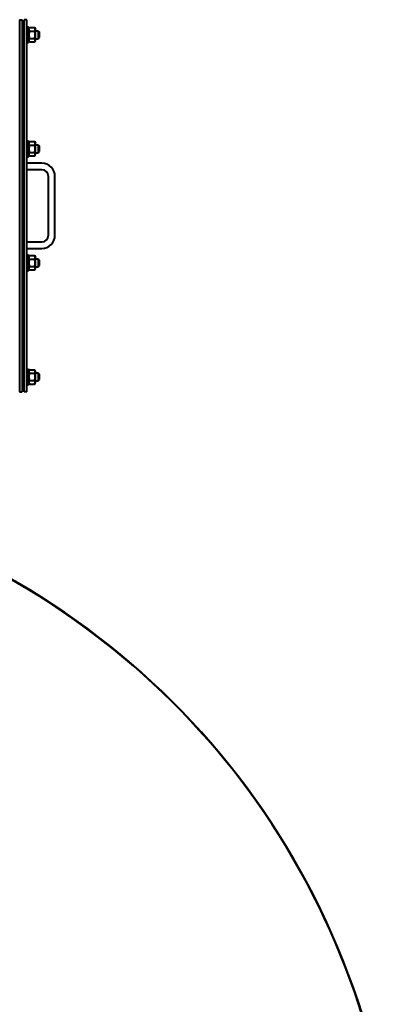
# Model space of a CAD drawing. Units: millimetres. Extents: x -4428 to 4131, y -3702 to 4038.
# Drawn here: x 3483 to 4060, y -1564 to -62 of the extents above; entities that cross this region are included whole.
import ezdxf

# ---------------------------------------------------------------- set-up
doc = ezdxf.new("R2010")
doc.units = ezdxf.units.MM
doc.linetypes.add('K5LT_BASIC', pattern=[0])
doc.layers.add('Системный слой', color=7, linetype='Continuous')

# ---------------------------------------------------------------- blocks, each defined once
blk = doc.blocks.new('U8')
at = {"layer": 'Системный слой', "color": 150, "linetype": 'K5LT_BASIC', "lineweight": 40, "true_color": 0x0080ff}
for p, q in [((3483.1, -62.1), (3483.1, -630.1)), ((3483.1, -62.1), (3487.1, -62.1)), ((3487.1, -62.1), (3487.1, -630.1)), ((3490.1, -630.1), (3490.1, -62.1)), ((3494.1, -62.1), (3490.1, -62.1)), ((3494.1, -630.1), (3494.1, -62.1)), ((3494.1, -73.1), (3496.6, -73.1)), ((3496.6, -73.1), (3496.6, -97.1)), ((3496.6, -76.5), (3498, -74.1)), ((3496.6, -76.5), (3498, -74.1)), ((3496.6, -76.5), (3498, -74.1)), ((3498, -74.1), (3506, -74.1)), ((3506, -74.1), (3507.4, -76.5)), ((3498, -79.6), (3506, -79.6)), ((3507.4, -93.6), (3507.4, -76.5)), ((3507.4, -79.1), (3511.4, -79.1)), ((3511.4, -79.1), (3513.1, -80.8)), ((3511.4, -79.1), (3511.4, -91.1)), ((3511.4, -91.1), (3513.1, -89.3)), ((3513.1, -80.8), (3513.1, -89.3)), ((3494.1, -97.1), (3496.6, -97.1)), ((3496.6, -93.6), (3498, -96)), ((3496.6, -93.6), (3498, -96)), ((3496.6, -93.6), (3498, -96)), ((3498, -90.6), (3506, -90.6)), ((3498, -96), (3506, -96)), ((3506, -96), (3507.4, -93.6)), ((3506, -96), (3507.4, -93.6)), ((3507.4, -91.1), (3511.4, -91.1)), ((3494.1, -247.1), (3496.6, -247.1)), ((3496.6, -247.1), (3496.6, -271.1)), ((3496.6, -250.5), (3498, -248.1)), ((3498, -248.1), (3506, -248.1)), ((3498, -253.6), (3506, -253.6)), ((3506, -248.1), (3507.4, -250.5)), ((3506, -248.1), (3507.4, -250.5)), ((3507.4, -267.6), (3507.4, -250.5)), ((3507.4, -253.1), (3511.4, -253.1)), ((3511.4, -253.1), (3513.1, -254.8)), ((3511.4, -253.1), (3511.4, -265.1)), ((3513.1, -254.8), (3513.1, -263.3)), ((3496.6, -267.6), (3498, -270)), ((3496.6, -267.6), (3498, -270)), ((3498, -264.6), (3506, -264.6)), ((3498, -270), (3506, -270)), ((3506, -270), (3507.4, -267.6)), ((3507.4, -265.1), (3511.4, -265.1)), ((3511.4, -265.1), (3513.1, -263.3)), ((3494.1, -271.1), (3496.6, -271.1)), ((3517.1, -281.1), (3494.1, -281.1)), ((3517.1, -291.1), (3494.1, -291.1)), ((3527.1, -391.1), (3527.1, -301.1)), ((3537.1, -391.1), (3537.1, -301.1)), ((3494.1, -401.1), (3517.1, -401.1)), ((3494.1, -401.1), (3517.1, -401.1)), ((3494.1, -411.1), (3517.1, -411.1)), ((3494.1, -421.1), (3496.6, -421.1)), ((3494.1, -421.1), (3496.6, -421.1)), ((3496.6, -421.1), (3496.6, -445.1)), ((3496.6, -424.5), (3498, -422.1)), ((3498, -422.1), (3506, -422.1)), ((3498, -427.6), (3506, -427.6)), ((3506, -422.1), (3507.4, -424.5)), ((3507.4, -441.6), (3507.4, -424.5)), ((3507.4, -427.1), (3511.4, -427.1)), ((3511.4, -427.1), (3511.4, -439.1)), ((3511.4, -427.1), (3513.1, -428.8)), ((3513.1, -428.8), (3513.1, -437.3)), ((3494.1, -445.1), (3496.6, -445.1)), ((3496.6, -441.6), (3498, -444)), ((3496.6, -441.6), (3498, -444)), ((3498, -438.6), (3506, -438.6)), ((3498, -444), (3506, -444)), ((3506, -444), (3507.4, -441.6)), ((3507.4, -439.1), (3511.4, -439.1)), ((3511.4, -439.1), (3513.1, -437.3)), ((3494.1, -595.1), (3496.6, -595.1)), ((3496.6, -595.1), (3496.6, -619.1)), ((3496.6, -598.5), (3498, -596.1)), ((3496.6, -598.5), (3498, -596.1)), ((3498, -596.1), (3506, -596.1)), ((3506, -596.1), (3507.4, -598.5)), ((3507.4, -615.6), (3507.4, -598.5)), ((3496.6, -615.6), (3498, -618)), ((3496.6, -615.6), (3498, -618)), ((3498, -601.6), (3506, -601.6)), ((3498, -612.6), (3506, -612.6)), ((3506, -618), (3507.4, -615.6)), ((3507.4, -601.1), (3511.4, -601.1)), ((3507.4, -613.1), (3511.4, -613.1)), ((3511.4, -601.1), (3511.4, -613.1)), ((3511.4, -601.1), (3513.1, -602.8)), ((3511.4, -613.1), (3513.1, -611.3)), ((3513.1, -602.8), (3513.1, -611.3)), ((3483.1, -630.1), (3487.1, -630.1)), ((3494.1, -630.1), (3490.1, -630.1)), ((3494.1, -619.1), (3496.6, -619.1)), ((3498, -618), (3506, -618))]:
    blk.add_line(p, q, dxfattribs=at)
for centre, radius, start, end in [((3488.6, -70.6), 1.5, 0, 180), ((3517.1, -301.1), 20, 0, 90), ((3517.1, -301.1), 10, 0, 90), ((3517.1, -391.1), 20, 270, 0), ((3517.1, -391.1), 10, 270, 0), ((3488.6, -621.6), 1.5, 180, 0), ((2894.6, -1929.1), 1165.5, 324.9101, 167.236), ((2894.6, -1929.1), 1165, 324.9529, 91.4756)]:
    blk.add_arc(centre, radius, start, end, dxfattribs=at)
for points, knots in [([(3498, -74.1), (3497.9, -74.4), (3497.6, -74.9), (3497.4, -75.5), (3497.3, -75.9), (3497.2, -76.2), (3497.2, -76.5), (3497.2, -76.8), (3497.2, -77.1), (3497.2, -77.4), (3497.3, -77.8), (3497.4, -78.1), (3497.6, -78.7), (3497.8, -79.2), (3498, -79.6)], [0, 0, 0, 0, 2.598015, 3.881107, 4.839601, 5.73075, 6.542456, 7.499701, 8.245263, 9.112845, 9.974779, 10.829749, 12.096374, 15, 15, 15, 15]), ([(3506, -79.6), (3506.2, -79.3), (3506.5, -78.8), (3506.7, -78.2), (3506.8, -77.8), (3506.8, -77.5), (3506.9, -77.2), (3506.9, -76.9), (3506.9, -76.6), (3506.9, -76.2), (3506.8, -75.9), (3506.7, -75.6), (3506.5, -75), (3506.2, -74.4), (3506, -74.1)], [0, 0, 0, 0, 2.598015, 3.881107, 4.839601, 5.73075, 6.542456, 7.499701, 8.245263, 9.112845, 9.974779, 10.829749, 12.096374, 15, 15, 15, 15]), ([(3498, -79.6), (3498, -79.8), (3497.8, -80.3), (3497.6, -81.1), (3497.5, -82), (3497.3, -83), (3497.3, -83.6), (3497.2, -84.1), (3497.2, -84.3), (3497.2, -84.8), (3497.2, -85.3), (3497.2, -85.8), (3497.2, -86.3), (3497.3, -86.8), (3497.4, -87.4), (3497.5, -88.3), (3497.7, -89.4), (3497.9, -90.2), (3498, -90.6)], [0, 0, 0, 0, 2.939947, 5.879893, 9.40783, 12.935766, 16.692627, 17.123365, 17.687913, 19.835521, 21.98313, 23.782738, 25.582346, 27.381955, 29.181563, 33.055753, 37.527877, 42, 42, 42, 42]), ([(3506, -90.6), (3506.1, -90.3), (3506.3, -89.8), (3506.5, -89), (3506.6, -88.1), (3506.8, -87.2), (3506.8, -86.5), (3506.9, -86.1), (3506.9, -85.8), (3506.9, -85.4), (3506.9, -84.8), (3506.9, -84.3), (3506.9, -83.9), (3506.8, -83.4), (3506.7, -82.7), (3506.6, -81.8), (3506.4, -80.7), (3506.2, -80), (3506, -79.6)], [0, 0, 0, 0, 2.939947, 5.879893, 9.40783, 12.935766, 16.692627, 17.123365, 17.687913, 19.835521, 21.98313, 23.782738, 25.582346, 27.381955, 29.181563, 33.055753, 37.527877, 42, 42, 42, 42]), ([(3498, -90.6), (3497.9, -90.9), (3497.6, -91.3), (3497.4, -91.9), (3497.3, -92.3), (3497.2, -92.6), (3497.2, -93), (3497.2, -93.3), (3497.2, -93.6), (3497.2, -93.9), (3497.3, -94.2), (3497.4, -94.6), (3497.6, -95.2), (3497.8, -95.7), (3498, -96)], [0, 0, 0, 0, 2.598015, 3.881107, 4.839601, 5.73075, 6.542456, 7.499701, 8.245263, 9.112845, 9.974779, 10.829749, 12.096374, 15, 15, 15, 15]), ([(3506, -96), (3506.2, -95.7), (3506.5, -95.3), (3506.7, -94.7), (3506.8, -94.3), (3506.8, -94), (3506.9, -93.6), (3506.9, -93.3), (3506.9, -93), (3506.9, -92.7), (3506.8, -92.4), (3506.7, -92), (3506.5, -91.4), (3506.2, -90.9), (3506, -90.6)], [0, 0, 0, 0, 2.598015, 3.881107, 4.839601, 5.73075, 6.542456, 7.499701, 8.245263, 9.112845, 9.974779, 10.829749, 12.096374, 15, 15, 15, 15]), ([(3498, -248.1), (3497.9, -248.4), (3497.6, -248.9), (3497.4, -249.5), (3497.3, -249.9), (3497.2, -250.2), (3497.2, -250.5), (3497.2, -250.8), (3497.2, -251.1), (3497.2, -251.4), (3497.3, -251.8), (3497.4, -252.1), (3497.6, -252.7), (3497.8, -253.2), (3498, -253.6)], [0, 0, 0, 0, 2.598015, 3.881107, 4.839601, 5.73075, 6.542456, 7.499701, 8.245263, 9.112845, 9.974779, 10.829749, 12.096374, 15, 15, 15, 15]), ([(3498, -253.6), (3498, -253.8), (3497.8, -254.3), (3497.6, -255.1), (3497.5, -256), (3497.3, -257), (3497.3, -257.6), (3497.2, -258.1), (3497.2, -258.3), (3497.2, -258.8), (3497.2, -259.3), (3497.2, -259.8), (3497.2, -260.3), (3497.3, -260.8), (3497.4, -261.4), (3497.5, -262.3), (3497.7, -263.4), (3497.9, -264.2), (3498, -264.6)], [0, 0, 0, 0, 2.939947, 5.879893, 9.40783, 12.935766, 16.692627, 17.123365, 17.687913, 19.835521, 21.98313, 23.782738, 25.582346, 27.381955, 29.181563, 33.055753, 37.527877, 42, 42, 42, 42]), ([(3506, -253.6), (3506.2, -253.3), (3506.5, -252.8), (3506.7, -252.2), (3506.8, -251.8), (3506.8, -251.5), (3506.9, -251.2), (3506.9, -250.9), (3506.9, -250.6), (3506.9, -250.2), (3506.8, -249.9), (3506.7, -249.6), (3506.5, -249), (3506.2, -248.4), (3506, -248.1)], [0, 0, 0, 0, 2.598015, 3.881107, 4.839601, 5.73075, 6.542456, 7.499701, 8.245263, 9.112845, 9.974779, 10.829749, 12.096374, 15, 15, 15, 15]), ([(3506, -264.6), (3506.1, -264.3), (3506.3, -263.8), (3506.5, -263), (3506.6, -262.1), (3506.8, -261.2), (3506.8, -260.5), (3506.9, -260.1), (3506.9, -259.8), (3506.9, -259.4), (3506.9, -258.8), (3506.9, -258.3), (3506.9, -257.9), (3506.8, -257.4), (3506.7, -256.7), (3506.6, -255.8), (3506.4, -254.7), (3506.2, -254), (3506, -253.6)], [0, 0, 0, 0, 2.939947, 5.879893, 9.40783, 12.935766, 16.692627, 17.123365, 17.687913, 19.835521, 21.98313, 23.782738, 25.582346, 27.381955, 29.181563, 33.055753, 37.527877, 42, 42, 42, 42]), ([(3498, -264.6), (3497.9, -264.9), (3497.6, -265.3), (3497.4, -265.9), (3497.3, -266.3), (3497.2, -266.6), (3497.2, -267), (3497.2, -267.3), (3497.2, -267.6), (3497.2, -267.9), (3497.3, -268.2), (3497.4, -268.6), (3497.6, -269.2), (3497.8, -269.7), (3498, -270)], [0, 0, 0, 0, 2.598015, 3.881107, 4.839601, 5.73075, 6.542456, 7.499701, 8.245263, 9.112845, 9.974779, 10.829749, 12.096374, 15, 15, 15, 15]), ([(3506, -270), (3506.2, -269.7), (3506.5, -269.3), (3506.7, -268.7), (3506.8, -268.3), (3506.8, -268), (3506.9, -267.6), (3506.9, -267.3), (3506.9, -267), (3506.9, -266.7), (3506.8, -266.4), (3506.7, -266), (3506.5, -265.4), (3506.2, -264.9), (3506, -264.6)], [0, 0, 0, 0, 2.598015, 3.881107, 4.839601, 5.73075, 6.542456, 7.499701, 8.245263, 9.112845, 9.974779, 10.829749, 12.096374, 15, 15, 15, 15]), ([(3498, -422.1), (3497.9, -422.4), (3497.6, -422.9), (3497.4, -423.5), (3497.3, -423.9), (3497.2, -424.2), (3497.2, -424.5), (3497.2, -424.8), (3497.2, -425.1), (3497.2, -425.4), (3497.3, -425.8), (3497.4, -426.1), (3497.6, -426.7), (3497.8, -427.2), (3498, -427.6)], [0, 0, 0, 0, 2.598015, 3.881107, 4.839601, 5.73075, 6.542456, 7.499701, 8.245263, 9.112845, 9.974779, 10.829749, 12.096374, 15, 15, 15, 15]), ([(3498, -427.6), (3498, -427.8), (3497.8, -428.3), (3497.6, -429.1), (3497.5, -430), (3497.3, -431), (3497.3, -431.6), (3497.2, -432.1), (3497.2, -432.3), (3497.2, -432.8), (3497.2, -433.3), (3497.2, -433.8), (3497.2, -434.3), (3497.3, -434.8), (3497.4, -435.4), (3497.5, -436.3), (3497.7, -437.4), (3497.9, -438.2), (3498, -438.6)], [0, 0, 0, 0, 2.939947, 5.879893, 9.40783, 12.935766, 16.692627, 17.123365, 17.687913, 19.835521, 21.98313, 23.782738, 25.582346, 27.381955, 29.181563, 33.055753, 37.527877, 42, 42, 42, 42]), ([(3506, -427.6), (3506.2, -427.3), (3506.5, -426.8), (3506.7, -426.2), (3506.8, -425.8), (3506.8, -425.5), (3506.9, -425.2), (3506.9, -424.9), (3506.9, -424.6), (3506.9, -424.2), (3506.8, -423.9), (3506.7, -423.6), (3506.5, -423), (3506.2, -422.4), (3506, -422.1)], [0, 0, 0, 0, 2.598015, 3.881107, 4.839601, 5.73075, 6.542456, 7.499701, 8.245263, 9.112845, 9.974779, 10.829749, 12.096374, 15, 15, 15, 15]), ([(3506, -438.6), (3506.1, -438.3), (3506.3, -437.8), (3506.5, -437), (3506.6, -436.1), (3506.8, -435.2), (3506.8, -434.5), (3506.9, -434.1), (3506.9, -433.8), (3506.9, -433.4), (3506.9, -432.8), (3506.9, -432.3), (3506.9, -431.9), (3506.8, -431.4), (3506.7, -430.7), (3506.6, -429.8), (3506.4, -428.7), (3506.2, -428), (3506, -427.6)], [0, 0, 0, 0, 2.939947, 5.879893, 9.40783, 12.935766, 16.692627, 17.123365, 17.687913, 19.835521, 21.98313, 23.782738, 25.582346, 27.381955, 29.181563, 33.055753, 37.527877, 42, 42, 42, 42]), ([(3498, -438.6), (3497.9, -438.9), (3497.6, -439.3), (3497.4, -439.9), (3497.3, -440.3), (3497.2, -440.6), (3497.2, -441), (3497.2, -441.3), (3497.2, -441.6), (3497.2, -441.9), (3497.3, -442.2), (3497.4, -442.6), (3497.6, -443.2), (3497.8, -443.7), (3498, -444)], [0, 0, 0, 0, 2.598015, 3.881107, 4.839601, 5.73075, 6.542456, 7.499701, 8.245263, 9.112845, 9.974779, 10.829749, 12.096374, 15, 15, 15, 15]), ([(3506, -444), (3506.2, -443.7), (3506.5, -443.3), (3506.7, -442.7), (3506.8, -442.3), (3506.8, -442), (3506.9, -441.6), (3506.9, -441.3), (3506.9, -441), (3506.9, -440.7), (3506.8, -440.4), (3506.7, -440), (3506.5, -439.4), (3506.2, -438.9), (3506, -438.6)], [0, 0, 0, 0, 2.598015, 3.881107, 4.839601, 5.73075, 6.542456, 7.499701, 8.245263, 9.112845, 9.974779, 10.829749, 12.096374, 15, 15, 15, 15]), ([(3498, -596.1), (3497.9, -596.4), (3497.6, -596.9), (3497.4, -597.5), (3497.3, -597.9), (3497.2, -598.2), (3497.2, -598.5), (3497.2, -598.8), (3497.2, -599.1), (3497.2, -599.4), (3497.3, -599.8), (3497.4, -600.1), (3497.6, -600.7), (3497.8, -601.2), (3498, -601.6)], [0, 0, 0, 0, 2.598015, 3.881107, 4.839601, 5.73075, 6.542456, 7.499701, 8.245263, 9.112845, 9.974779, 10.829749, 12.096374, 15, 15, 15, 15]), ([(3506, -601.6), (3506.2, -601.3), (3506.5, -600.8), (3506.7, -600.2), (3506.8, -599.8), (3506.8, -599.5), (3506.9, -599.2), (3506.9, -598.9), (3506.9, -598.6), (3506.9, -598.2), (3506.8, -597.9), (3506.7, -597.6), (3506.5, -597), (3506.2, -596.4), (3506, -596.1)], [0, 0, 0, 0, 2.598015, 3.881107, 4.839601, 5.73075, 6.542456, 7.499701, 8.245263, 9.112845, 9.974779, 10.829749, 12.096374, 15, 15, 15, 15]), ([(3498, -601.6), (3498, -601.8), (3497.8, -602.3), (3497.6, -603.1), (3497.5, -604), (3497.3, -605), (3497.3, -605.6), (3497.2, -606.1), (3497.2, -606.3), (3497.2, -606.8), (3497.2, -607.3), (3497.2, -607.8), (3497.2, -608.3), (3497.3, -608.8), (3497.4, -609.4), (3497.5, -610.3), (3497.7, -611.4), (3497.9, -612.2), (3498, -612.6)], [0, 0, 0, 0, 2.939947, 5.879893, 9.40783, 12.935766, 16.692627, 17.123365, 17.687913, 19.835521, 21.98313, 23.782738, 25.582346, 27.381955, 29.181563, 33.055753, 37.527877, 42, 42, 42, 42]), ([(3498, -612.6), (3497.9, -612.9), (3497.6, -613.3), (3497.4, -613.9), (3497.3, -614.3), (3497.2, -614.6), (3497.2, -615), (3497.2, -615.3), (3497.2, -615.6), (3497.2, -615.9), (3497.3, -616.2), (3497.4, -616.6), (3497.6, -617.2), (3497.8, -617.7), (3498, -618)], [0, 0, 0, 0, 2.598015, 3.881107, 4.839601, 5.73075, 6.542456, 7.499701, 8.245263, 9.112845, 9.974779, 10.829749, 12.096374, 15, 15, 15, 15]), ([(3506, -612.6), (3506.1, -612.3), (3506.3, -611.8), (3506.5, -611), (3506.6, -610.1), (3506.8, -609.2), (3506.8, -608.5), (3506.9, -608.1), (3506.9, -607.8), (3506.9, -607.4), (3506.9, -606.8), (3506.9, -606.3), (3506.9, -605.9), (3506.8, -605.4), (3506.7, -604.7), (3506.6, -603.8), (3506.4, -602.7), (3506.2, -602), (3506, -601.6)], [0, 0, 0, 0, 2.939947, 5.879893, 9.40783, 12.935766, 16.692627, 17.123365, 17.687913, 19.835521, 21.98313, 23.782738, 25.582346, 27.381955, 29.181563, 33.055753, 37.527877, 42, 42, 42, 42]), ([(3506, -618), (3506.2, -617.7), (3506.5, -617.3), (3506.7, -616.7), (3506.8, -616.3), (3506.8, -616), (3506.9, -615.6), (3506.9, -615.3), (3506.9, -615), (3506.9, -614.7), (3506.8, -614.4), (3506.7, -614), (3506.5, -613.4), (3506.2, -612.9), (3506, -612.6)], [0, 0, 0, 0, 2.598015, 3.881107, 4.839601, 5.73075, 6.542456, 7.499701, 8.245263, 9.112845, 9.974779, 10.829749, 12.096374, 15, 15, 15, 15])]:
    blk.add_open_spline(points, degree=3, knots=knots, dxfattribs=at)

msp = doc.modelspace()

# ---------------------------------------------------------------- block references
at = {"layer": 'Системный слой'}
msp.add_blockref('U8', (0, 0), dxfattribs=at)

doc.saveas('drawing.dxf')
